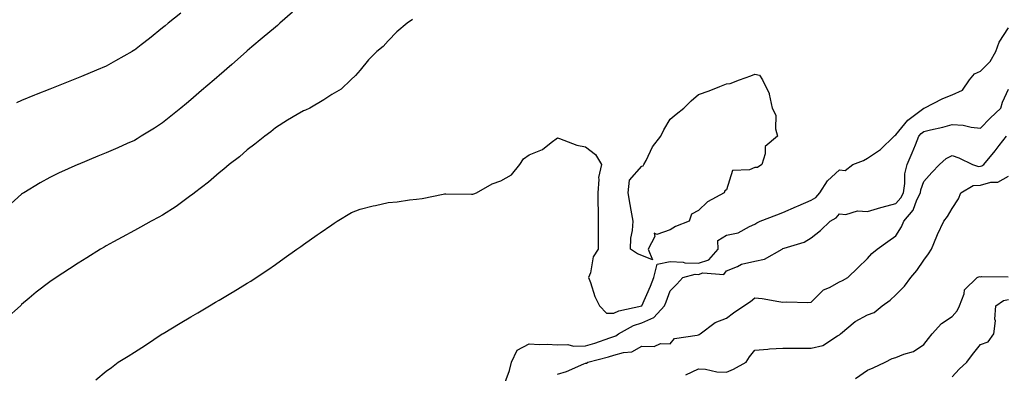
# Model space of a CAD drawing. Units: inches. Extents: x 920963 to 923603, y 7342778 to 7345418.
# Drawn here: x 921847 to 922197, y 7344458 to 7344583 of the extents above; entities that cross this region are included whole.
import ezdxf

# ---------------------------------------------------------------- set-up
doc = ezdxf.new("R2010")
doc.units = ezdxf.units.IN
doc.header["$MEASUREMENT"] = 0
doc.layers.add('Contour_92097342', color=7, linetype='Continuous', true_color=0x66b59e)

msp = doc.modelspace()

# ---------------------------------------------------------------- linework, layer by layer
at = {"layer": 'Contour_92097342'}
for points in [[(921944.12, 7344585.85, 3346), (921939.58, 7344581.92, 3346), (921938.77, 7344581.2, 3346), (921938.05, 7344580.6, 3346), (921933.34, 7344576.63, 3346), (921929.7, 7344573.57, 3346), (921928.05, 7344572.18, 3346), (921927.91, 7344572.06, 3346), (921927.74, 7344571.92, 3346), (921922.59, 7344567.38, 3346), (921918.05, 7344563.39, 3346), (921917.26, 7344562.71, 3346), (921916.36, 7344561.92, 3346), (921911.88, 7344558.09, 3346), (921908.05, 7344554.81, 3346), (921906.48, 7344553.49, 3346), (921904.55, 7344551.92, 3346), (921900.96, 7344549.01, 3346), (921898.05, 7344546.71, 3346), (921895.16, 7344544.81, 3346), (921890.49, 7344541.92, 3346), (921888.98, 7344540.99, 3346), (921888.05, 7344540.46, 3346), (921885.45, 7344539.32, 3346), (921882.13, 7344537.84, 3346), (921878.05, 7344536.08, 3346), (921875.1, 7344534.87, 3346), (921868.07, 7344531.94, 3346), (921868.02, 7344531.92, 3346), (921861.17, 7344528.8, 3346), (921858.05, 7344527.34, 3346), (921854.57, 7344525.4, 3346), (921848.77, 7344521.92, 3346), (921848.33, 7344521.64, 3346), (921848.05, 7344521.46, 3346), (921843.06, 7344516.91, 3346)], [(921904.48, 7344585.49, 3347), (921900, 7344581.92, 3347), (921898.94, 7344581.03, 3347), (921898.05, 7344580.27, 3347), (921893.37, 7344576.6, 3347), (921890.42, 7344574.29, 3347), (921888.05, 7344572.43, 3347), (921887.73, 7344572.24, 3347), (921887.21, 7344571.92, 3347), (921881.38, 7344568.59, 3347), (921878.05, 7344566.8, 3347), (921874.62, 7344565.35, 3347), (921869.26, 7344563.13, 3347), (921868.05, 7344562.62, 3347), (921867.55, 7344562.42, 3347), (921866.29, 7344561.92, 3347), (921860.38, 7344559.59, 3347), (921858.05, 7344558.65, 3347), (921853.25, 7344556.72, 3347), (921852.58, 7344556.45, 3347), (921848.05, 7344554.62, 3347), (921846.25, 7344553.72, 3347)], [(921986.69, 7344583.28, 3345), (921984.75, 7344581.92, 3345), (921981.1, 7344578.87, 3345), (921978.05, 7344575.66, 3345), (921976.29, 7344573.68, 3345), (921974.02, 7344571.92, 3345), (921971.02, 7344568.95, 3345), (921968.05, 7344565.31, 3345), (921966.51, 7344563.46, 3345), (921964.74, 7344561.92, 3345), (921961.39, 7344558.58, 3345), (921958.05, 7344556.73, 3345), (921955.17, 7344554.8, 3345), (921950.29, 7344551.92, 3345), (921948.77, 7344551.2, 3345), (921948.05, 7344550.97, 3345), (921945.74, 7344549.61, 3345), (921942.32, 7344547.65, 3345), (921938.05, 7344544.94, 3345), (921936.47, 7344543.5, 3345), (921934.32, 7344541.92, 3345), (921930.8, 7344539.17, 3345), (921928.05, 7344537.13, 3345), (921925.3, 7344534.67, 3345), (921921.67, 7344531.92, 3345), (921919.71, 7344530.26, 3345), (921918.05, 7344529, 3345), (921914.28, 7344525.69, 3345), (921909.31, 7344521.92, 3345), (921908.63, 7344521.34, 3345), (921908.05, 7344520.93, 3345), (921904.29, 7344518.16, 3345), (921902.87, 7344517.1, 3345), (921898.05, 7344514, 3345), (921896.69, 7344513.28, 3345), (921894.04, 7344511.92, 3345), (921890.24, 7344509.73, 3345), (921888.05, 7344508.55, 3345), (921883.73, 7344506.24, 3345), (921880.62, 7344504.49, 3345), (921878.05, 7344503.07, 3345), (921877.32, 7344502.65, 3345), (921876.06, 7344501.92, 3345), (921871.12, 7344498.85, 3345), (921868.05, 7344496.96, 3345), (921864.97, 7344495, 3345), (921860.3, 7344491.92, 3345), (921858.05, 7344490.41, 3345), (921853.24, 7344486.73, 3345), (921850.76, 7344484.63, 3345), (921848.05, 7344482.35, 3345), (921847.84, 7344482.13, 3345), (921847.62, 7344481.92, 3345), (921842.53, 7344477.44, 3345)], [(921874.34, 7344455.63, 3344), (921878.05, 7344458.7, 3344), (921879.89, 7344460.08, 3344), (921882.28, 7344461.92, 3344), (921885.86, 7344464.11, 3344), (921888.05, 7344465.53, 3344), (921891.98, 7344467.99, 3344), (921897.93, 7344471.92, 3344), (921898.01, 7344471.96, 3344), (921898.05, 7344471.99, 3344), (921898.23, 7344472.1, 3344), (921904.26, 7344475.71, 3344), (921908.05, 7344478, 3344), (921910.53, 7344479.44, 3344), (921914.68, 7344481.92, 3344), (921916.82, 7344483.15, 3344), (921918.05, 7344483.88, 3344), (921922.88, 7344486.75, 3344), (921923.09, 7344486.88, 3344), (921928.05, 7344489.88, 3344), (921929.3, 7344490.67, 3344), (921931.24, 7344491.92, 3344), (921935.31, 7344494.66, 3344), (921938.05, 7344496.54, 3344), (921941.2, 7344498.77, 3344), (921945.66, 7344501.92, 3344), (921947.05, 7344502.92, 3344), (921948.05, 7344503.61, 3344), (921952.89, 7344507.08, 3344), (921953.87, 7344507.74, 3344), (921958.05, 7344510.6, 3344), (921958.84, 7344511.13, 3344), (921960, 7344511.92, 3344), (921965.08, 7344514.89, 3344), (921968.05, 7344516.07, 3344), (921972.71, 7344517.26, 3344), (921973.57, 7344517.44, 3344), (921978.05, 7344518.52, 3344), (921981.27, 7344518.7, 3344), (921985.55, 7344519.42, 3344), (921988.05, 7344519.6, 3344), (921990.1, 7344519.87, 3344), (921997.56, 7344521.43, 3344), (921998.05, 7344521.5, 3344), (921998.44, 7344521.53, 3344), (922007.56, 7344521.43, 3344), (922008.05, 7344521.46, 3344), (922008.43, 7344521.54, 3344), (922009.31, 7344521.92, 3344), (922014.9, 7344525.07, 3344), (922018.05, 7344526.19, 3344), (922021.74, 7344528.23, 3344), (922024.79, 7344531.92, 3344), (922026.09, 7344533.88, 3344), (922028.05, 7344535.33, 3344), (922032.78, 7344537.19, 3344), (922035.8, 7344539.67, 3344), (922038.05, 7344541.35, 3344), (922038.83, 7344541.14, 3344), (922044.95, 7344538.82, 3344), (922048.05, 7344538.22, 3344), (922051.56, 7344535.43, 3344), (922053.66, 7344531.92, 3344), (922052.61, 7344527.36, 3344), (922052.8, 7344526.67, 3344), (922052.34, 7344521.92, 3344), (922052.35, 7344517.62, 3344), (922052.52, 7344516.39, 3344), (922052.52, 7344511.92, 3344), (922052.47, 7344507.5, 3344), (922052.55, 7344506.42, 3344), (922052.5, 7344501.92, 3344), (922050.73, 7344499.24, 3344), (922049.74, 7344493.61, 3344), (922049.13, 7344491.92, 3344), (922049.81, 7344490.16, 3344), (922051.34, 7344485.21, 3344), (922053, 7344481.92, 3344), (922055.46, 7344479.33, 3344), (922058.05, 7344479.28, 3344), (922059.84, 7344480.13, 3344), (922068.03, 7344481.92, 3344), (922068.05, 7344481.93, 3344), (922071.11, 7344488.86, 3344), (922072.3, 7344491.92, 3344), (922073.38, 7344496.59, 3344), (922078.05, 7344497.61, 3344), (922082.62, 7344497.35, 3344), (922083.26, 7344497.13, 3344), (922088.05, 7344496.99, 3344), (922091.77, 7344498.2, 3344), (922095.02, 7344501.92, 3344), (922095, 7344504.97, 3344), (922098.05, 7344506.89, 3344), (922102.19, 7344507.78, 3344), (922106.16, 7344510.03, 3344), (922108.05, 7344510.77, 3344), (922108.73, 7344511.24, 3344), (922110.01, 7344511.92, 3344), (922115.92, 7344514.05, 3344), (922118.05, 7344514.98, 3344), (922122.87, 7344517.1, 3344), (922123.47, 7344517.34, 3344), (922128.05, 7344519.24, 3344), (922129.68, 7344520.29, 3344), (922131.08, 7344521.92, 3344), (922133.88, 7344526.09, 3344), (922138.05, 7344529.99, 3344), (922140.13, 7344529.84, 3344), (922142.85, 7344531.92, 3344), (922146.66, 7344533.31, 3344), (922148.05, 7344534.14, 3344), (922152.68, 7344537.29, 3344), (922157.45, 7344541.92, 3344), (922157.77, 7344542.2, 3344), (922158.05, 7344542.38, 3344), (922162.33, 7344547.64, 3344), (922167.96, 7344551.83, 3344), (922168.05, 7344551.9, 3344), (922168.11, 7344551.92, 3344), (922174.72, 7344555.25, 3344), (922178.05, 7344556.56, 3344), (922181.68, 7344558.29, 3344), (922184.19, 7344561.92, 3344), (922185.93, 7344564.04, 3344), (922188.05, 7344564.97, 3344), (922191.55, 7344568.42, 3344), (922193.6, 7344571.92, 3344), (922194.77, 7344575.2, 3344), (922198.05, 7344580.28, 3344)], [(922018.75, 7344452.62, 3343), (922021.03, 7344458.94, 3343), (922021.72, 7344461.92, 3343), (922023.75, 7344466.22, 3343), (922028.05, 7344468.4, 3343), (922031.76, 7344468.21, 3343), (922034.41, 7344468.28, 3343), (922038.05, 7344468.06, 3343), (922041.77, 7344468.2, 3343), (922043.75, 7344467.62, 3343), (922048.05, 7344467.7, 3343), (922051.32, 7344468.65, 3343), (922056.7, 7344470.57, 3343), (922058.05, 7344471, 3343), (922058.76, 7344471.21, 3343), (922059.77, 7344471.92, 3343), (922065.05, 7344474.92, 3343), (922068.05, 7344475.92, 3343), (922072.21, 7344477.76, 3343), (922076.08, 7344481.92, 3343), (922076.66, 7344483.31, 3343), (922078.05, 7344487.14, 3343), (922080.47, 7344489.5, 3343), (922082.52, 7344491.92, 3343), (922086.91, 7344493.06, 3343), (922088.05, 7344493.02, 3343), (922089.69, 7344493.56, 3343), (922097.04, 7344492.93, 3343), (922098.05, 7344494.3, 3343), (922101.98, 7344495.85, 3343), (922103.35, 7344496.62, 3343), (922108.05, 7344497.65, 3343), (922111.56, 7344498.41, 3343), (922117.73, 7344501.92, 3343), (922117.91, 7344502.06, 3343), (922118.05, 7344502.13, 3343), (922118.42, 7344502.29, 3343), (922125.6, 7344504.37, 3343), (922128.05, 7344506.01, 3343), (922131.37, 7344508.6, 3343), (922134.77, 7344511.92, 3343), (922136.91, 7344513.06, 3343), (922138.05, 7344514.48, 3343), (922140.33, 7344514.2, 3343), (922144.44, 7344515.53, 3343), (922148.05, 7344515.34, 3343), (922152.78, 7344516.65, 3343), (922153.2, 7344516.77, 3343), (922158.05, 7344518.13, 3343), (922159.88, 7344520.09, 3343), (922160.78, 7344521.92, 3343), (922161.3, 7344525.17, 3343), (922161.32, 7344528.65, 3343), (922162.08, 7344531.92, 3343), (922163.87, 7344536.1, 3343), (922165.01, 7344538.88, 3343), (922166.28, 7344541.92, 3343), (922167.09, 7344542.88, 3343), (922168.05, 7344543.64, 3343), (922170.35, 7344544.22, 3343), (922174.8, 7344545.17, 3343), (922178.05, 7344546.08, 3343), (922181.94, 7344545.81, 3343), (922184.82, 7344545.15, 3343), (922188.05, 7344544.84, 3343), (922191.59, 7344548.38, 3343), (922195.27, 7344551.92, 3343), (922195.93, 7344554.04, 3343), (922198.05, 7344558.66, 3343)], [(922038.05, 7344457.65, 3342), (922041.3, 7344458.67, 3342), (922047.46, 7344461.33, 3342), (922048.05, 7344461.55, 3342), (922048.37, 7344461.6, 3342), (922048.88, 7344461.92, 3342), (922056.19, 7344463.78, 3342), (922058.05, 7344464.37, 3342), (922061.5, 7344465.37, 3342), (922064.43, 7344465.54, 3342), (922068.05, 7344467.58, 3342), (922072.43, 7344467.54, 3342), (922074.66, 7344468.53, 3342), (922078.05, 7344468.43, 3342), (922079.6, 7344470.37, 3342), (922087.61, 7344471.48, 3342), (922088.05, 7344471.67, 3342), (922088.29, 7344471.68, 3342), (922088.71, 7344471.92, 3342), (922094.04, 7344475.93, 3342), (922098.05, 7344477.52, 3342), (922100.52, 7344479.45, 3342), (922104.21, 7344481.92, 3342), (922106.51, 7344483.46, 3342), (922108.05, 7344484.74, 3342), (922110.63, 7344484.5, 3342), (922116.6, 7344483.37, 3342), (922118.05, 7344483.21, 3342), (922119.39, 7344483.26, 3342), (922126.85, 7344483.12, 3342), (922128.05, 7344483.17, 3342), (922132.46, 7344487.51, 3342), (922134.56, 7344488.43, 3342), (922138.05, 7344490.38, 3342), (922139.12, 7344490.85, 3342), (922141.03, 7344491.92, 3342), (922144.66, 7344495.31, 3342), (922148.05, 7344498.7, 3342), (922149.55, 7344500.42, 3342), (922151.41, 7344501.92, 3342), (922155.25, 7344504.72, 3342), (922158.05, 7344506.66, 3342), (922160.1, 7344509.87, 3342), (922160.86, 7344511.92, 3342), (922164.27, 7344515.7, 3342), (922165.56, 7344519.43, 3342), (922166.8, 7344521.92, 3342), (922166.97, 7344523, 3342), (922168.05, 7344525.87, 3342), (922170.9, 7344529.07, 3342), (922173.59, 7344531.92, 3342), (922175.93, 7344534.04, 3342), (922178.05, 7344535.12, 3342), (922180.41, 7344534.28, 3342), (922185.32, 7344531.92, 3342), (922187.35, 7344531.22, 3342), (922188.05, 7344531.28, 3342), (922188.55, 7344531.42, 3342), (922189.3, 7344531.92, 3342), (922193.26, 7344536.71, 3342), (922194.77, 7344538.64, 3342), (922197.33, 7344541.92, 3342)], [(922083.62, 7344457.49, 3341), (922088.05, 7344459.53, 3341), (922090.57, 7344459.4, 3341), (922094.59, 7344458.46, 3341), (922098.05, 7344458.34, 3341), (922100.55, 7344459.42, 3341), (922105.01, 7344461.92, 3341), (922106.17, 7344463.8, 3341), (922108.05, 7344466.15, 3341), (922112.65, 7344466.52, 3341), (922113.31, 7344466.66, 3341), (922118.05, 7344466.95, 3341), (922123.05, 7344466.92, 3341), (922128.05, 7344466.9, 3341), (922132.18, 7344467.79, 3341), (922137.42, 7344471.29, 3341), (922138.05, 7344471.59, 3341), (922138.22, 7344471.75, 3341), (922138.4, 7344471.92, 3341), (922143.67, 7344476.3, 3341), (922148.05, 7344478.73, 3341), (922150.41, 7344479.56, 3341), (922153.26, 7344481.92, 3341), (922156.06, 7344483.91, 3341), (922158.05, 7344485.8, 3341), (922161.17, 7344488.8, 3341), (922163.44, 7344491.92, 3341), (922165.58, 7344494.39, 3341), (922168.05, 7344498.09, 3341), (922169.7, 7344500.27, 3341), (922170.72, 7344501.92, 3341), (922172.64, 7344506.51, 3341), (922172.87, 7344507.1, 3341), (922175.11, 7344511.92, 3341), (922176.41, 7344513.56, 3341), (922178.05, 7344516.37, 3341), (922180.25, 7344519.72, 3341), (922181.08, 7344521.92, 3341), (922185.53, 7344524.44, 3341), (922188.05, 7344524.63, 3341), (922191.77, 7344525.64, 3341), (922194.24, 7344525.73, 3341), (922198.05, 7344527.75, 3341)], [(922143.76, 7344456.21, 3340), (922148.05, 7344459.1, 3340), (922150.01, 7344459.96, 3340), (922154.29, 7344461.92, 3340), (922156.73, 7344463.24, 3340), (922158.05, 7344463.59, 3340), (922160.88, 7344464.75, 3340), (922164.29, 7344465.68, 3340), (922168.05, 7344468.21, 3340), (922169.7, 7344470.27, 3340), (922170.95, 7344471.92, 3340), (922174.3, 7344475.67, 3340), (922178.05, 7344478.05, 3340), (922179.85, 7344480.12, 3340), (922180.65, 7344481.92, 3340), (922182.32, 7344486.19, 3340), (922182.48, 7344487.49, 3340), (922186.93, 7344491.92, 3340), (922187.72, 7344492.25, 3340), (922188.05, 7344492.2, 3340), (922188.42, 7344492.29, 3340), (922197.87, 7344492.1, 3340)], [(922178.05, 7344456.71, 3339), (922180.55, 7344459.42, 3339), (922183.21, 7344461.92, 3339), (922185.29, 7344464.68, 3339), (922188.05, 7344468.19, 3339), (922190.78, 7344469.19, 3339), (922192.79, 7344471.92, 3339), (922193.37, 7344476.6, 3339), (922193.24, 7344477.11, 3339), (922193.53, 7344481.92, 3339), (922196.23, 7344483.74, 3339), (922198.05, 7344484.18, 3339)]]:
    msp.add_polyline3d(points, dxfattribs=at)
msp.add_polyline3d([(922068.05, 7344499.68, 3344), (922066.42, 7344500.29, 3344), (922064.01, 7344501.92, 3344), (922064.15, 7344505.82, 3344), (922064.7, 7344508.57, 3344), (922064.87, 7344511.92, 3344), (922064.24, 7344515.73, 3344), (922063.87, 7344517.74, 3344), (922063.2, 7344521.92, 3344), (922063.58, 7344526.39, 3344), (922068.05, 7344531.31, 3344), (922068.46, 7344531.51, 3344), (922068.71, 7344531.92, 3344), (922069.53, 7344533.4, 3344), (922071.81, 7344538.16, 3344), (922074.69, 7344541.92, 3344), (922075.82, 7344544.15, 3344), (922078.05, 7344547.96, 3344), (922080.23, 7344549.74, 3344), (922082.92, 7344551.92, 3344), (922085.55, 7344554.42, 3344), (922088.05, 7344556.71, 3344), (922091.92, 7344558.05, 3344), (922095.67, 7344559.54, 3344), (922098.05, 7344560.46, 3344), (922099.31, 7344560.66, 3344), (922102.58, 7344561.92, 3344), (922106.6, 7344563.37, 3344), (922108.05, 7344563.93, 3344), (922109.73, 7344563.6, 3344), (922110.78, 7344561.92, 3344), (922113.16, 7344557.03, 3344), (922113.14, 7344556.83, 3344), (922114.21, 7344551.92, 3344), (922115.54, 7344549.41, 3344), (922115.43, 7344544.54, 3344), (922116.08, 7344541.92, 3344), (922111.71, 7344538.26, 3344), (922111.78, 7344535.65, 3344), (922110.51, 7344531.92, 3344), (922109.05, 7344530.92, 3344), (922108.05, 7344530.9, 3344), (922106.18, 7344530.05, 3344), (922100.2, 7344529.77, 3344), (922098.05, 7344522.98, 3344), (922097.4, 7344522.57, 3344), (922097.25, 7344521.92, 3344), (922091.27, 7344518.7, 3344), (922088.05, 7344515.61, 3344), (922085.57, 7344514.4, 3344), (922084.81, 7344511.92, 3344), (922079.97, 7344510, 3344), (922078.05, 7344508.82, 3344), (922073.33, 7344507.2, 3344), (922072.33, 7344507.64, 3344), (922072.61, 7344506.48, 3344), (922070.24, 7344501.92, 3344), (922071.8, 7344498.17, 3344)], close=True, dxfattribs=at)

doc.saveas('drawing.dxf')
